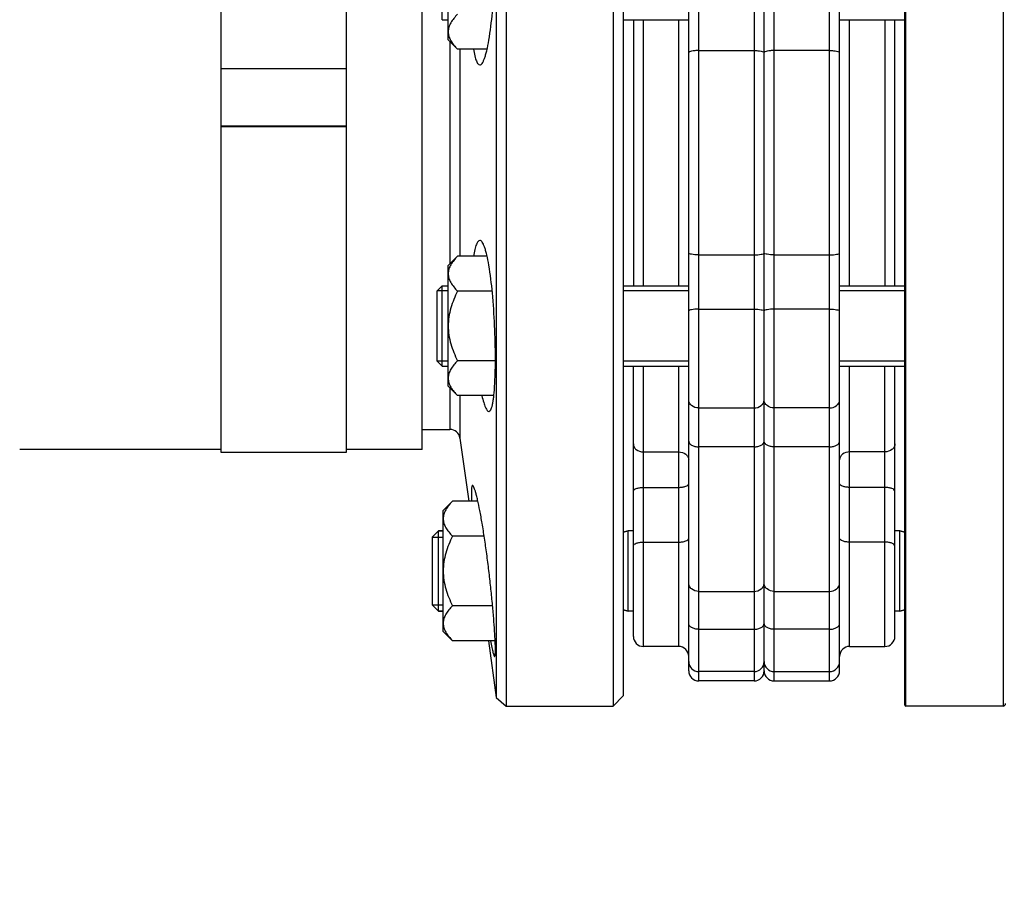
# Model space of a CAD drawing. Units: millimetres. Extents: x -1966 to 3158, y -867 to 2655.
# Drawn here: x 1172 to 1368, y 975 to 1147 of the extents above; entities that cross this region are included whole.
import ezdxf

# ---------------------------------------------------------------- set-up
doc = ezdxf.new("R2010")
doc.units = ezdxf.units.MM
doc.header["$LTSCALE"] = 46.255
doc.header["$PDMODE"] = 3
doc.header["$PDSIZE"] = 0.3125
doc.layers.get('0').update_dxf_attribs({"linetype": 'CONTINUOUS'})
doc.layers.get('Defpoints').update_dxf_attribs({"linetype": 'CONTINUOUS'})
for name, color, linetype in [('02___PRT_ALL_AXES', 7, 'CONTINUOUS'), ('BEZUGSACHSEN', 7, 'CONTINUOUS'), ('DETAILS', 7, 'CONTINUOUS'), ('FASEN', 7, 'CONTINUOUS'), ('RUNDUNGEN', 7, 'CONTINUOUS')]:
    doc.layers.add(name, color=color, linetype=linetype)
doc.layers.add('AM_5', color=3, linetype='CONTINUOUS', lineweight=25)
doc.styles.get("Standard").update_dxf_attribs({"font": 'txt', "width": 0.7})
doc.dimstyles.new('AM_DIN$0', dxfattribs={"dimtxt": 3.5, "dimasz": 2.5, "dimexe": 1, "dimexo": 1, "dimgap": 1.5, "dimtad": 1, "dimdsep": 46, "dimtxsty": 'STANDARD', "dimcen": 0, "dimclrd": 256, "dimclre": 256, "dimclrt": 2, "dimadec": 0, "dimazin": 2, "dimtp": 0.1, "dimtm": 0.1, "dimtfac": 0.71, "dimtdec": 3, "dimtmove": 0, "dimatfit": 3, "dimfxl": 1, "dimlwd": -1, "dimlwe": -1, "dimarcsym": 0})

# ---------------------------------------------------------------- blocks, each defined once
blk = doc.blocks.new('*D8')
at = {"layer": 'AM_5', "ltscale": 10, "transparency": 16777216}
for p, q in [((1908.32, 1094.45), (1908.32, 752.26)), ((1096.83, 1011.64), (1096.83, 752.26)), ((1126.83, 753.26), (1878.32, 753.26))]:
    blk.add_line(p, q, dxfattribs=at)
for points in [[(1126.83, 758.26), (1126.83, 748.26), (1096.83, 753.26)], [(1878.32, 758.26), (1878.32, 748.26), (1908.32, 753.26)]]:
    blk.add_solid(points, dxfattribs=at)
at = {"layer": 'Defpoints', "color": 0, "ltscale": 10, "transparency": 16777216}
for p in [(1908.32, 1095.45), (1096.83, 1012.64), (1908.32, 753.26)]:
    blk.add_point(p, dxfattribs=at)
at = {"layer": 'AM_5', "color": 2, "ltscale": 10, "transparency": 16777216, "insert": (1502.58, 785.76), "char_height": 35, "attachment_point": 5}
blk.add_mtext('800', dxfattribs=at)
blk = doc.blocks.new('*D13')
at = {"layer": 'AM_5', "ltscale": 10, "transparency": 16777216}
for p, q in [((672.61, 2655.21), (2095.69, 2655.21)), ((2094.69, 1010.45), (2094.69, 2625.21)), ((1653.32, 980.45), (2095.69, 980.45))]:
    blk.add_line(p, q, dxfattribs=at)
for points in [[(2089.69, 2625.21), (2099.69, 2625.21), (2094.69, 2655.21)], [(2089.69, 1010.45), (2099.69, 1010.45), (2094.69, 980.45)]]:
    blk.add_solid(points, dxfattribs=at)
at = {"layer": 'Defpoints', "color": 0, "ltscale": 10, "transparency": 16777216}
for p in [(671.61, 2655.21), (2094.69, 2655.21), (1652.32, 980.45)]:
    blk.add_point(p, dxfattribs=at)
at = {"layer": 'AM_5', "color": 2, "ltscale": 10, "transparency": 16777216, "insert": (2062.19, 1817.83), "char_height": 35, "attachment_point": 5, "rotation": 90}
blk.add_mtext('1680', dxfattribs=at)

msp = doc.modelspace()

# ---------------------------------------------------------------- linework, layer by layer
at = {"color": 9, "linetype": 'Continuous'}
for p, q in [((1317.824, 1270.446), (1317.824, 1015.446)), ((1321.824, 1015.446), (1321.824, 1270.446)), ((1306.824, 1015.446), (1306.824, 1229.375)), ((1332.824, 1015.446), (1332.824, 1229.375)), ((1295.824, 1094.005), (1295.824, 1146.888)), ((1302.824, 1146.888), (1302.824, 1094.005)), ((1336.824, 1094.005), (1336.824, 1146.888)), ((1343.824, 1146.888), (1343.824, 1094.005)), ((1306.824, 1140.756), (1317.824, 1140.756)), ((1332.824, 1140.756), (1321.824, 1140.756)), ((1306.824, 1100.137), (1317.824, 1100.137)), ((1321.824, 1100.137), (1332.824, 1100.137)), ((1306.824, 1089.337), (1317.824, 1089.337)), ((1332.824, 1089.337), (1321.824, 1089.337)), ((1295.824, 1022.297), (1295.824, 1078.005)), ((1302.824, 1078.005), (1302.824, 1022.297)), ((1336.824, 1022.297), (1336.824, 1078.005)), ((1343.824, 1022.297), (1343.824, 1078.005)), ((1306.824, 1069.705), (1317.824, 1069.705)), ((1332.824, 1069.705), (1321.824, 1069.705)), ((1295.824, 1060.966), (1302.824, 1060.966)), ((1317.824, 1061.963), (1306.824, 1061.963)), ((1332.824, 1061.963), (1321.824, 1061.963)), ((1343.824, 1060.966), (1336.824, 1060.966)), ((1295.824, 1053.911), (1302.824, 1053.911)), ((1343.824, 1053.911), (1336.824, 1053.911)), ((1295.824, 1043.038), (1302.824, 1043.038)), ((1343.824, 1043.038), (1336.824, 1043.038)), ((1306.824, 1033.241), (1317.824, 1033.241)), ((1321.824, 1033.241), (1332.824, 1033.241)), ((1306.824, 1025.709), (1317.824, 1025.709)), ((1332.824, 1025.709), (1321.824, 1025.709))]:
    msp.add_line(p, q, dxfattribs=at)
at = {"color": 7, "linetype": 'Continuous'}
for p, q in [((1319.824, 1017.446), (1319.824, 1268.446)), ((1268.563, 1230.446), (1268.563, 1010.446)), ((1289.824, 1230.446), (1289.824, 1010.446)), ((1304.824, 1019.298), (1304.824, 1229.375)), ((1334.824, 1017.446), (1334.824, 1229.375)), ((1266.582, 1228.725), (1266.582, 1037.297)), ((1291.824, 1228.446), (1291.824, 1012.446)), ((1236.824, 1060.947), (1236.824, 1197.752)), ((1211.824, 1177.466), (1211.824, 1060.947)), ((1257.024, 1142.889), (1257.024, 1166.887)), ((1255.824, 1146.888), (1257.024, 1146.888)), ((1291.824, 1146.888), (1304.824, 1146.888)), ((1293.824, 1146.888), (1293.824, 1094.005)), ((1334.824, 1146.888), (1347.824, 1146.888)), ((1345.824, 1094.005), (1345.824, 1146.888)), ((1257.024, 1142.888), (1258.881, 1141.032)), ((1264.748, 1141.032), (1258.881, 1141.032)), ((1211.824, 1137.179), (1236.824, 1137.179)), ((1236.824, 1125.719), (1211.824, 1125.719)), ((1211.824, 1125.632), (1236.824, 1125.632)), ((1257.024, 1098.005), (1258.881, 1099.861)), ((1264.748, 1099.861), (1258.881, 1099.861)), ((1257.024, 1074.005), (1257.024, 1098.004)), ((1257.024, 1093.005), (1254.824, 1093.005)), ((1254.824, 1079.005), (1254.824, 1093.005)), ((1255.824, 1094.005), (1257.024, 1094.005)), ((1265.761, 1092.933), (1258.881, 1092.933)), ((1291.824, 1094.005), (1304.824, 1094.005)), ((1304.824, 1093.005), (1291.824, 1093.005)), ((1334.824, 1094.005), (1347.824, 1094.005)), ((1347.824, 1093.005), (1334.824, 1093.005)), ((1257.024, 1079.005), (1254.824, 1079.005)), ((1266.402, 1079.077), (1258.881, 1079.077)), ((1304.824, 1079.005), (1291.824, 1079.005)), ((1347.824, 1079.005), (1334.824, 1079.005)), ((1255.824, 1078.005), (1257.024, 1078.005)), ((1291.824, 1078.005), (1304.824, 1078.005)), ((1293.824, 1024.297), (1293.824, 1078.005)), ((1334.824, 1078.005), (1347.824, 1078.005)), ((1345.824, 1024.297), (1345.824, 1078.005)), ((1257.024, 1074.005), (1258.881, 1072.149)), ((1266.09, 1072.149), (1258.881, 1072.149)), ((1259.336, 1063.725), (1261.103, 1051.154)), ((1211.824, 1061.446), (1171.824, 1061.446)), ((1251.824, 1061.446), (1236.824, 1061.446)), ((1211.824, 1060.946), (1236.824, 1060.946)), ((1256.024, 1049.297), (1257.881, 1051.154)), ((1256.024, 1025.298), (1256.024, 1049.297)), ((1262.921, 1051.154), (1257.881, 1051.154)), ((1253.824, 1044.047), (1256.024, 1044.047)), ((1253.824, 1044.047), (1253.824, 1030.547)), ((1256.024, 1045.297), (1255.074, 1045.297)), ((1264.173, 1044.225), (1257.881, 1044.225)), ((1292.824, 1045.297), (1291.824, 1045.029)), ((1293.824, 1045.297), (1292.824, 1045.297)), ((1292.824, 1029.297), (1292.824, 1045.297)), ((1346.824, 1045.297), (1345.824, 1045.297)), ((1346.824, 1045.297), (1347.824, 1045.029)), ((1346.824, 1029.297), (1346.824, 1045.297)), ((1266.582, 1037.297), (1266.582, 1028.298)), ((1253.824, 1030.547), (1256.024, 1030.547)), ((1265.841, 1030.369), (1257.881, 1030.369)), ((1256.024, 1029.297), (1255.074, 1029.297)), ((1266.582, 1028.298), (1266.582, 1012.168)), ((1292.824, 1029.297), (1291.824, 1029.565)), ((1293.824, 1029.297), (1292.824, 1029.297)), ((1346.824, 1029.297), (1345.824, 1029.297)), ((1346.824, 1029.297), (1347.824, 1029.565)), ((1256.024, 1025.297), (1257.881, 1023.441)), ((1266.351, 1023.441), (1257.881, 1023.441)), ((1264.998, 1023.441), (1266.582, 1012.168)), ((1302.824, 1022.297), (1295.824, 1022.297)), ((1336.824, 1022.297), (1343.824, 1022.297)), ((1304.824, 1017.446), (1304.824, 1019.297)), ((1317.824, 1017.297), (1306.824, 1017.297)), ((1321.824, 1017.297), (1332.824, 1017.297)), ((1317.824, 1015.446), (1306.824, 1015.446)), ((1321.824, 1015.446), (1332.824, 1015.446)), ((1266.582, 1012.168), (1268.563, 1010.447)), ((1291.824, 1012.446), (1289.824, 1010.446)), ((1268.563, 1010.446), (1289.824, 1010.446)), ((1367.324, 1010.446), (1348.024, 1010.446))]:
    msp.add_line(p, q, dxfattribs=at)
for centre, start, end in [((1295.824, 1024.297), 179.99981, 270), ((1343.824, 1024.297), 270, 0.00019), ((1302.824, 1020.297), 0.00024, 90), ((1336.824, 1020.297), 90, 179.99976), ((1306.824, 1019.297), 180.00004, 270), ((1317.824, 1019.297), 270, 360), ((1321.824, 1019.297), 180, 270), ((1332.824, 1019.297), 270, 359.99996), ((1306.824, 1017.446), 179.99992, 270), ((1317.824, 1017.446), 270, 360), ((1321.824, 1017.446), 180, 270), ((1332.824, 1017.446), 270, 0.00008)]:
    msp.add_arc(centre, 2, start, end, dxfattribs=at)
for points, knots in [([(1258.881, 1147.96), (1258.619, 1147.698), (1258.132, 1147.169), (1257.529, 1146.319), (1257.123, 1145.428), (1257.024, 1144.8), (1257.024, 1144.496)], [0, 0, 0, 0, 0.2760758, 0.5341338, 0.773538, 1, 1, 1, 1]), ([(1257.024, 1144.496), (1257.024, 1144.192), (1257.123, 1143.564), (1257.529, 1142.672), (1258.132, 1141.822), (1258.619, 1141.294), (1258.881, 1141.032)], [0, 0, 0, 0, 0.226462, 0.465866, 0.723924, 1, 1, 1, 1]), ([(1258.881, 1099.861), (1258.619, 1099.599), (1258.132, 1099.071), (1257.529, 1098.221), (1257.123, 1097.329), (1257.024, 1096.701), (1257.024, 1096.397)], [0, 0, 0, 0, 0.2760758, 0.5341338, 0.773538, 1, 1, 1, 1]), ([(1257.024, 1096.397), (1257.024, 1096.093), (1257.123, 1095.465), (1257.529, 1094.574), (1258.132, 1093.724), (1258.619, 1093.195), (1258.881, 1092.933)], [0, 0, 0, 0, 0.226462, 0.465866, 0.723924, 1, 1, 1, 1]), ([(1258.881, 1092.933), (1258.611, 1092.394), (1258.109, 1091.296), (1257.51, 1089.586), (1257.116, 1087.815), (1257.024, 1086.608), (1257.024, 1086.005)], [0, 0, 0, 0, 0.2500229, 0.5000428, 0.7500275, 1, 1, 1, 1]), ([(1257.024, 1086.005), (1257.024, 1085.402), (1257.116, 1084.195), (1257.51, 1082.424), (1258.109, 1080.714), (1258.611, 1079.616), (1258.881, 1079.077)], [0, 0, 0, 0, 0.2499725, 0.4999569, 0.7499769, 1, 1, 1, 1]), ([(1258.881, 1079.077), (1258.619, 1078.815), (1258.132, 1078.286), (1257.529, 1077.436), (1257.123, 1076.545), (1257.024, 1075.917), (1257.024, 1075.613)], [0, 0, 0, 0, 0.2760758, 0.5341338, 0.773538, 1, 1, 1, 1]), ([(1257.024, 1075.613), (1257.024, 1075.309), (1257.123, 1074.681), (1257.529, 1073.789), (1258.132, 1072.939), (1258.619, 1072.411), (1258.881, 1072.149)], [0, 0, 0, 0, 0.226462, 0.465866, 0.723924, 1, 1, 1, 1]), ([(1257.881, 1051.154), (1257.619, 1050.892), (1257.132, 1050.363), (1256.529, 1049.513), (1256.123, 1048.622), (1256.024, 1047.994), (1256.024, 1047.69)], [0, 0, 0, 0, 0.2760758, 0.5341338, 0.773538, 1, 1, 1, 1]), ([(1256.024, 1047.69), (1256.024, 1047.386), (1256.123, 1046.758), (1256.529, 1045.866), (1257.132, 1045.016), (1257.619, 1044.487), (1257.881, 1044.225)], [0, 0, 0, 0, 0.226462, 0.465866, 0.723924, 1, 1, 1, 1]), ([(1257.881, 1044.225), (1257.611, 1043.686), (1257.109, 1042.588), (1256.51, 1040.878), (1256.116, 1039.108), (1256.024, 1037.9), (1256.024, 1037.297)], [0, 0, 0, 0, 0.2500229, 0.5000428, 0.7500275, 1, 1, 1, 1]), ([(1256.024, 1037.297), (1256.024, 1036.694), (1256.116, 1035.487), (1256.51, 1033.717), (1257.109, 1032.006), (1257.611, 1030.908), (1257.881, 1030.369)], [0, 0, 0, 0, 0.2499725, 0.4999569, 0.7499769, 1, 1, 1, 1]), ([(1257.881, 1030.369), (1257.619, 1030.107), (1257.132, 1029.579), (1256.529, 1028.729), (1256.123, 1027.837), (1256.024, 1027.209), (1256.024, 1026.905)], [0, 0, 0, 0, 0.2760758, 0.5341338, 0.773538, 1, 1, 1, 1]), ([(1256.024, 1026.905), (1256.024, 1026.601), (1256.123, 1025.973), (1256.529, 1025.081), (1257.132, 1024.231), (1257.619, 1023.703), (1257.881, 1023.441)], [0, 0, 0, 0, 0.226462, 0.465866, 0.723924, 1, 1, 1, 1])]:
    msp.add_open_spline(points, degree=3, knots=knots, dxfattribs=at)
at = {"color": 9, "linetype": 'Continuous'}
for points, knots in [([(1306.824, 1140.756), (1306.569, 1140.756), (1306.1, 1140.742), (1305.463, 1140.659), (1305.07, 1140.576), (1304.824, 1140.44), (1304.824, 1140.369)], [0, 0, 0, 0, 0.3675525, 0.6815078, 0.8980974, 1, 1, 1, 1]), ([(1317.824, 1140.756), (1318.079, 1140.756), (1318.548, 1140.742), (1319.186, 1140.659), (1319.579, 1140.576), (1319.824, 1140.44), (1319.824, 1140.369)], [0, 0, 0, 0, 0.3675525, 0.6815078, 0.8980974, 1, 1, 1, 1]), ([(1321.824, 1140.756), (1321.569, 1140.756), (1321.1, 1140.742), (1320.463, 1140.659), (1320.07, 1140.576), (1319.824, 1140.44), (1319.824, 1140.369)], [0, 0, 0, 0, 0.3675525, 0.6815078, 0.8980974, 1, 1, 1, 1]), ([(1332.824, 1140.756), (1333.079, 1140.756), (1333.548, 1140.742), (1334.186, 1140.659), (1334.579, 1140.576), (1334.824, 1140.44), (1334.824, 1140.369)], [0, 0, 0, 0, 0.3675525, 0.6815077, 0.8980974, 1, 1, 1, 1]), ([(1306.824, 1100.137), (1306.569, 1100.137), (1306.1, 1100.151), (1305.463, 1100.234), (1305.07, 1100.317), (1304.824, 1100.453), (1304.824, 1100.524)], [0, 0, 0, 0, 0.3675524, 0.6815077, 0.8980973, 1, 1, 1, 1]), ([(1317.824, 1100.137), (1318.079, 1100.137), (1318.548, 1100.151), (1319.186, 1100.234), (1319.579, 1100.317), (1319.824, 1100.453), (1319.824, 1100.524)], [0, 0, 0, 0, 0.3675525, 0.6815078, 0.8980974, 1, 1, 1, 1]), ([(1321.824, 1100.137), (1321.569, 1100.137), (1321.1, 1100.151), (1320.463, 1100.234), (1320.07, 1100.317), (1319.824, 1100.453), (1319.824, 1100.524)], [0, 0, 0, 0, 0.3675525, 0.6815078, 0.8980974, 1, 1, 1, 1]), ([(1332.824, 1100.137), (1333.079, 1100.137), (1333.548, 1100.151), (1334.186, 1100.234), (1334.579, 1100.317), (1334.824, 1100.453), (1334.824, 1100.524)], [0, 0, 0, 0, 0.3675522, 0.6815073, 0.898097, 1, 1, 1, 1]), ([(1306.824, 1089.337), (1306.569, 1089.337), (1306.102, 1089.324), (1305.46, 1089.254), (1305.082, 1089.181), (1304.824, 1089.07), (1304.824, 1089.003)], [0, 0, 0, 0, 0.3710148, 0.6873148, 0.9037919, 1, 1, 1, 1]), ([(1317.824, 1089.337), (1318.079, 1089.337), (1318.546, 1089.324), (1319.188, 1089.254), (1319.566, 1089.181), (1319.824, 1089.07), (1319.824, 1089.003)], [0, 0, 0, 0, 0.3710148, 0.6873148, 0.9037919, 1, 1, 1, 1]), ([(1321.824, 1089.337), (1321.569, 1089.337), (1321.102, 1089.324), (1320.46, 1089.254), (1320.082, 1089.181), (1319.824, 1089.07), (1319.824, 1089.003)], [0, 0, 0, 0, 0.3710148, 0.6873148, 0.9037919, 1, 1, 1, 1]), ([(1332.824, 1089.337), (1333.079, 1089.337), (1333.546, 1089.324), (1334.188, 1089.254), (1334.566, 1089.181), (1334.824, 1089.07), (1334.824, 1089.003)], [0, 0, 0, 0, 0.3710141, 0.6873138, 0.9037912, 1, 1, 1, 1]), ([(1306.824, 1069.705), (1306.327, 1069.705), (1305.56, 1069.938), (1304.938, 1070.673), (1304.824, 1071.121), (1304.824, 1071.335)], [0, 0, 0, 0, 0.5295731, 0.7721886, 1, 1, 1, 1]), ([(1317.824, 1069.705), (1318.322, 1069.705), (1319.088, 1069.938), (1319.71, 1070.673), (1319.824, 1071.121), (1319.824, 1071.335)], [0, 0, 0, 0, 0.5295731, 0.7721886, 1, 1, 1, 1]), ([(1321.824, 1069.705), (1321.327, 1069.705), (1320.56, 1069.938), (1319.938, 1070.673), (1319.824, 1071.121), (1319.824, 1071.335)], [0, 0, 0, 0, 0.5295731, 0.7721886, 1, 1, 1, 1]), ([(1332.824, 1069.705), (1333.322, 1069.705), (1334.088, 1069.938), (1334.71, 1070.673), (1334.824, 1071.121), (1334.824, 1071.335)], [0, 0, 0, 0, 0.5295731, 0.7721886, 1, 1, 1, 1]), ([(1304.824, 1063.077), (1304.824, 1062.927), (1304.964, 1062.588), (1305.434, 1062.241), (1306.078, 1062.014), (1306.567, 1061.963), (1306.824, 1061.963)], [0, 0, 0, 0, 0.1825661, 0.4102041, 0.6894282, 1, 1, 1, 1]), ([(1317.824, 1061.963), (1318.081, 1061.963), (1318.571, 1062.014), (1319.214, 1062.241), (1319.684, 1062.588), (1319.824, 1062.927), (1319.824, 1063.077)], [0, 0, 0, 0, 0.310572, 0.5897963, 0.8174343, 1, 1, 1, 1]), ([(1321.824, 1061.963), (1321.567, 1061.963), (1321.078, 1062.014), (1320.434, 1062.241), (1319.964, 1062.588), (1319.824, 1062.927), (1319.824, 1063.077)], [0, 0, 0, 0, 0.310572, 0.5897963, 0.8174343, 1, 1, 1, 1]), ([(1332.824, 1061.963), (1333.081, 1061.963), (1333.571, 1062.014), (1334.214, 1062.241), (1334.684, 1062.588), (1334.824, 1062.927), (1334.824, 1063.077)], [0, 0, 0, 0, 0.3105718, 0.5897959, 0.8174339, 1, 1, 1, 1]), ([(1293.824, 1062.552), (1293.824, 1062.343), (1293.939, 1061.905), (1294.567, 1061.189), (1295.328, 1060.966), (1295.824, 1060.966)], [0, 0, 0, 0, 0.2245217, 0.4659345, 1, 1, 1, 1]), ([(1302.824, 1060.966), (1303.32, 1060.966), (1304.081, 1060.743), (1304.709, 1060.027), (1304.824, 1059.588), (1304.824, 1059.38)], [0, 0, 0, 0, 0.5340655, 0.7754782, 1, 1, 1, 1]), ([(1336.824, 1060.966), (1336.328, 1060.966), (1335.567, 1060.743), (1334.939, 1060.027), (1334.824, 1059.588), (1334.824, 1059.38)], [0, 0, 0, 0, 0.5340655, 0.7754782, 1, 1, 1, 1]), ([(1345.824, 1062.552), (1345.824, 1062.343), (1345.709, 1061.905), (1345.081, 1061.189), (1344.32, 1060.966), (1343.824, 1060.966)], [0, 0, 0, 0, 0.2245217, 0.4659344, 1, 1, 1, 1]), ([(1293.824, 1053.146), (1293.824, 1053.412), (1294.398, 1053.723), (1295.076, 1053.872), (1295.568, 1053.911), (1295.824, 1053.911)], [0, 0, 0, 0, 0.3568605, 0.6565363, 1, 1, 1, 1]), ([(1302.824, 1053.911), (1303.08, 1053.911), (1303.572, 1053.951), (1304.25, 1054.099), (1304.824, 1054.411), (1304.824, 1054.677)], [0, 0, 0, 0, 0.3434633, 0.6431389, 1, 1, 1, 1]), ([(1336.824, 1053.911), (1336.568, 1053.911), (1336.076, 1053.951), (1335.398, 1054.099), (1334.824, 1054.411), (1334.824, 1054.677)], [0, 0, 0, 0, 0.3434633, 0.6431389, 1, 1, 1, 1]), ([(1345.824, 1053.146), (1345.824, 1053.412), (1345.25, 1053.723), (1344.572, 1053.872), (1344.08, 1053.911), (1343.824, 1053.911)], [0, 0, 0, 0, 0.3568605, 0.6565363, 1, 1, 1, 1]), ([(1302.824, 1043.038), (1303.08, 1043.038), (1303.572, 1043.077), (1304.25, 1043.226), (1304.824, 1043.537), (1304.824, 1043.803)], [0, 0, 0, 0, 0.3434637, 0.6431395, 1, 1, 1, 1]), ([(1336.824, 1043.038), (1336.568, 1043.038), (1336.076, 1043.077), (1335.398, 1043.226), (1334.824, 1043.537), (1334.824, 1043.803)], [0, 0, 0, 0, 0.3434637, 0.6431395, 1, 1, 1, 1]), ([(1293.824, 1042.272), (1293.824, 1042.538), (1294.398, 1042.849), (1295.076, 1042.998), (1295.568, 1043.038), (1295.824, 1043.038)], [0, 0, 0, 0, 0.3568611, 0.6565367, 1, 1, 1, 1]), ([(1345.824, 1042.272), (1345.824, 1042.538), (1345.25, 1042.849), (1344.572, 1042.998), (1344.08, 1043.038), (1343.824, 1043.038)], [0, 0, 0, 0, 0.3568611, 0.6565367, 1, 1, 1, 1]), ([(1306.824, 1033.241), (1306.326, 1033.241), (1305.556, 1033.483), (1304.937, 1034.23), (1304.824, 1034.684), (1304.824, 1034.902)], [0, 0, 0, 0, 0.5264516, 0.7699138, 1, 1, 1, 1]), ([(1317.824, 1033.241), (1318.323, 1033.241), (1319.093, 1033.483), (1319.711, 1034.23), (1319.824, 1034.684), (1319.824, 1034.902)], [0, 0, 0, 0, 0.5264519, 0.7699142, 1, 1, 1, 1]), ([(1321.824, 1033.241), (1321.326, 1033.241), (1320.556, 1033.483), (1319.937, 1034.23), (1319.824, 1034.684), (1319.824, 1034.902)], [0, 0, 0, 0, 0.5264519, 0.7699142, 1, 1, 1, 1]), ([(1332.824, 1033.241), (1333.323, 1033.241), (1334.093, 1033.483), (1334.711, 1034.23), (1334.824, 1034.684), (1334.824, 1034.902)], [0, 0, 0, 0, 0.5264513, 0.769914, 1, 1, 1, 1]), ([(1306.824, 1025.709), (1306.567, 1025.709), (1306.076, 1025.762), (1305.431, 1025.998), (1304.961, 1026.363), (1304.824, 1026.711), (1304.824, 1026.867)], [0, 0, 0, 0, 0.3070737, 0.5843924, 0.8131157, 1, 1, 1, 1]), ([(1317.824, 1025.709), (1318.081, 1025.709), (1318.572, 1025.762), (1319.217, 1025.998), (1319.688, 1026.363), (1319.824, 1026.711), (1319.824, 1026.867)], [0, 0, 0, 0, 0.3070737, 0.5843924, 0.8131157, 1, 1, 1, 1]), ([(1321.824, 1025.709), (1321.567, 1025.709), (1321.076, 1025.762), (1320.431, 1025.998), (1319.961, 1026.363), (1319.824, 1026.711), (1319.824, 1026.867)], [0, 0, 0, 0, 0.3070737, 0.5843924, 0.8131157, 1, 1, 1, 1]), ([(1332.824, 1025.709), (1333.081, 1025.709), (1333.572, 1025.762), (1334.217, 1025.998), (1334.688, 1026.363), (1334.824, 1026.711), (1334.824, 1026.867)], [0, 0, 0, 0, 0.3070735, 0.5843921, 0.8131156, 1, 1, 1, 1])]:
    msp.add_open_spline(points, degree=3, knots=knots, dxfattribs=at)
at = {"layer": '02___PRT_ALL_AXES', "color": 7, "linetype": 'Continuous'}
for p, q in [((1251.824, 1065.446), (1257.356, 1065.446)), ((1268.563, 1010.446), (1289.824, 1010.446))]:
    msp.add_line(p, q, dxfattribs=at)
for points, knots in [([(1263.305, 1137.888), (1263.493, 1137.888), (1263.779, 1138.183), (1264.027, 1138.646), (1264.257, 1139.211), (1264.478, 1139.916), (1264.79, 1141.131), (1265.325, 1143.933), (1265.876, 1148.642), (1266.291, 1154.83), (1266.427, 1160.17), (1266.381, 1164.197), (1266.289, 1166.419), (1266.172, 1167.988), (1266.071, 1168.981), (1265.952, 1169.839), (1265.821, 1170.549), (1265.668, 1171.121), (1265.502, 1171.571), (1265.271, 1171.888), (1265.106, 1171.888)], [0, 0, 0, 0, 0.0162413, 0.0295808, 0.0468977, 0.0682308, 0.0934824, 0.1549996, 0.3142571, 0.5020022, 0.6899617, 0.7749081, 0.8493765, 0.8817903, 0.9105882, 0.9355245, 0.9564156, 0.9731461, 0.9857368, 1, 1, 1, 1]), ([(1262.066, 1141.024), (1262.135, 1140.571), (1262.249, 1139.936), (1262.454, 1139.16), (1262.604, 1138.714), (1262.765, 1138.359), (1262.953, 1138.055), (1263.17, 1137.888), (1263.305, 1137.888)], [0, 0, 0, 0, 0.3929231, 0.5527478, 0.687557, 0.7976062, 0.8839844, 1, 1, 1, 1]), ([(1263.305, 1103.005), (1263.17, 1103.005), (1262.953, 1102.838), (1262.765, 1102.534), (1262.604, 1102.18), (1262.454, 1101.733), (1262.249, 1100.957), (1262.135, 1100.322), (1262.066, 1099.87)], [0, 0, 0, 0, 0.1160244, 0.2024034, 0.3124521, 0.4472596, 0.6070814, 1, 1, 1, 1]), ([(1265.106, 1069.005), (1265.271, 1069.005), (1265.502, 1069.322), (1265.668, 1069.772), (1265.821, 1070.344), (1265.952, 1071.054), (1266.071, 1071.912), (1266.172, 1072.905), (1266.289, 1074.474), (1266.381, 1076.696), (1266.427, 1080.723), (1266.291, 1086.063), (1265.876, 1092.251), (1265.325, 1096.959), (1264.79, 1099.762), (1264.478, 1100.977), (1264.257, 1101.682), (1264.027, 1102.247), (1263.779, 1102.71), (1263.493, 1103.005), (1263.305, 1103.005)], [0, 0, 0, 0, 0.0142633, 0.0268542, 0.0435849, 0.0644765, 0.0894132, 0.1182116, 0.1506259, 0.2250953, 0.3100423, 0.4980018, 0.6857454, 0.8450012, 0.9065179, 0.9317693, 0.9531023, 0.9704192, 0.9837587, 1, 1, 1, 1]), ([(1263.704, 1072.139), (1263.813, 1071.687), (1264.024, 1070.899), (1264.33, 1070.006), (1264.59, 1069.479), (1264.778, 1069.184), (1264.978, 1069.005), (1265.106, 1069.005)], [0, 0, 0, 0, 0.3957932, 0.6935398, 0.8046515, 0.8910289, 1, 1, 1, 1]), ([(1261.846, 1054.297), (1261.815, 1054.297), (1261.741, 1054.23), (1261.697, 1054.067), (1261.653, 1053.813), (1261.63, 1053.462), (1261.621, 1053.016), (1261.634, 1052.237), (1261.668, 1051.607), (1261.698, 1051.158)], [0, 0, 0, 0, 0.0288567, 0.0798905, 0.1596812, 0.2694408, 0.4090393, 0.577983, 1, 1, 1, 1]), ([(1266.249, 1020.297), (1266.284, 1020.297), (1266.345, 1020.442), (1266.37, 1020.669), (1266.401, 1021.093), (1266.405, 1021.652), (1266.394, 1022.372), (1266.349, 1023.61), (1266.243, 1025.475), (1266.052, 1028.033), (1265.794, 1030.946), (1265.475, 1034.099), (1265.104, 1037.37), (1264.692, 1040.635), (1264.251, 1043.768), (1263.795, 1046.654), (1263.342, 1049.184), (1262.961, 1051.024), (1262.666, 1052.245), (1262.471, 1052.956), (1262.297, 1053.516), (1262.134, 1053.929), (1262.01, 1054.176), (1261.895, 1054.297), (1261.846, 1054.297)], [0, 0, 0, 0, 0.0030872, 0.0103801, 0.0222725, 0.0387201, 0.0595964, 0.0847016, 0.146595, 0.2219779, 0.3078892, 0.4009808, 0.4976677, 0.5942777, 0.6871905, 0.7729604, 0.8484215, 0.9107814, 0.9363015, 0.9577195, 0.9748372, 0.9875277, 0.9957675, 1, 1, 1, 1]), ([(1265.431, 1023.433), (1265.514, 1022.984), (1265.635, 1022.354), (1265.803, 1021.579), (1265.91, 1021.132), (1266.005, 1020.783), (1266.093, 1020.526), (1266.158, 1020.376), (1266.221, 1020.297), (1266.249, 1020.297)], [0, 0, 0, 0, 0.4196027, 0.5887401, 0.7293686, 0.8407821, 0.9224506, 0.9745676, 1, 1, 1, 1])]:
    msp.add_open_spline(points, degree=3, knots=knots, dxfattribs=at)
at = {"layer": 'BEZUGSACHSEN', "color": 7, "linetype": 'Continuous'}
msp.add_line((1251.824, 1061.446), (1251.824, 1179.446), dxfattribs=at)
at = {"layer": 'DETAILS', "color": 7, "linetype": 'Continuous'}
for p, q in [((1255.074, 1045.297), (1253.824, 1044.047)), ((1253.824, 1044.047), (1253.824, 1030.547)), ((1255.074, 1045.297), (1256.024, 1045.297)), ((1255.074, 1029.297), (1255.074, 1045.297)), ((1291.824, 1045.029), (1292.824, 1045.297)), ((1347.824, 1045.029), (1346.824, 1045.297)), ((1255.074, 1029.297), (1253.824, 1030.547)), ((1255.074, 1029.297), (1256.024, 1029.297)), ((1291.824, 1029.565), (1292.824, 1029.297)), ((1347.824, 1029.565), (1346.824, 1029.297))]:
    msp.add_line(p, q, dxfattribs=at)
at = {"layer": 'FASEN', "color": 7, "linetype": 'Continuous'}
for p, q in [((1255.824, 1146.888), (1255.824, 1162.888)), ((1254.824, 1093.005), (1255.824, 1094.005)), ((1254.824, 1079.005), (1254.824, 1093.005)), ((1255.824, 1078.005), (1255.824, 1094.005)), ((1254.824, 1079.005), (1255.824, 1078.005))]:
    msp.add_line(p, q, dxfattribs=at)
at = {"layer": 'RUNDUNGEN', "color": 7, "linetype": 'Continuous'}
for p, q in [((1347.824, 1010.646), (1347.824, 1230.246)), ((1251.824, 1065.446), (1257.356, 1065.446))]:
    msp.add_line(p, q, dxfattribs=at)
at = {"layer": 'RUNDUNGEN', "color": 9, "linetype": 'Continuous'}
for p, q in [((1348.024, 1010.446), (1348.024, 1230.446)), ((1367.324, 1230.446), (1367.324, 1010.446)), ((1257.356, 1142.556), (1257.356, 1098.337)), ((1259.336, 1141.032), (1259.336, 1099.861)), ((1257.356, 1073.673), (1257.356, 1065.446)), ((1259.336, 1072.149), (1259.336, 1063.725))]:
    msp.add_line(p, q, dxfattribs=at)
at = {"layer": 'RUNDUNGEN', "color": 7, "linetype": 'Continuous'}
for centre, radius, start, end in [((1257.356, 1063.446), 2, 8, 90), ((1348.024, 1010.646), 0.2, 180, 270), ((1367.324, 1010.946), 0.5, 270, 360)]:
    msp.add_arc(centre, radius, start, end, dxfattribs=at)

# ---------------------------------------------------------------- dimensions: what is measured, and where the dimension line sits
at = {"layer": 'AM_5', "ltscale": 10}
dim = msp.add_linear_dim(base=(2094.693, 2655.211), p1=(1652.322, 980.446), p2=(671.609, 2655.211), angle=90, text='1680', dimstyle='AM_DIN$0', override={"dimtxt": 35, "dimasz": 30, "dimgap": 15, "dimsah": 1}, dxfattribs=at)
dim.commit()
dim.dimension.update_dxf_attribs({"geometry": '*D13', "text_midpoint": (2094.693, 1817.829), "dimtype": 160})
dim = msp.add_linear_dim(base=(1908.324, 753.264), p1=(1096.828, 1012.641), p2=(1908.324, 1095.446), text='800', dimstyle='AM_DIN$0', override={"dimtxt": 35, "dimasz": 30, "dimgap": 15, "dimsah": 1}, dxfattribs=at)
dim.commit()
dim.dimension.update_dxf_attribs({"geometry": '*D8', "text_midpoint": (1502.576, 785.764)})

doc.saveas('drawing.dxf')
